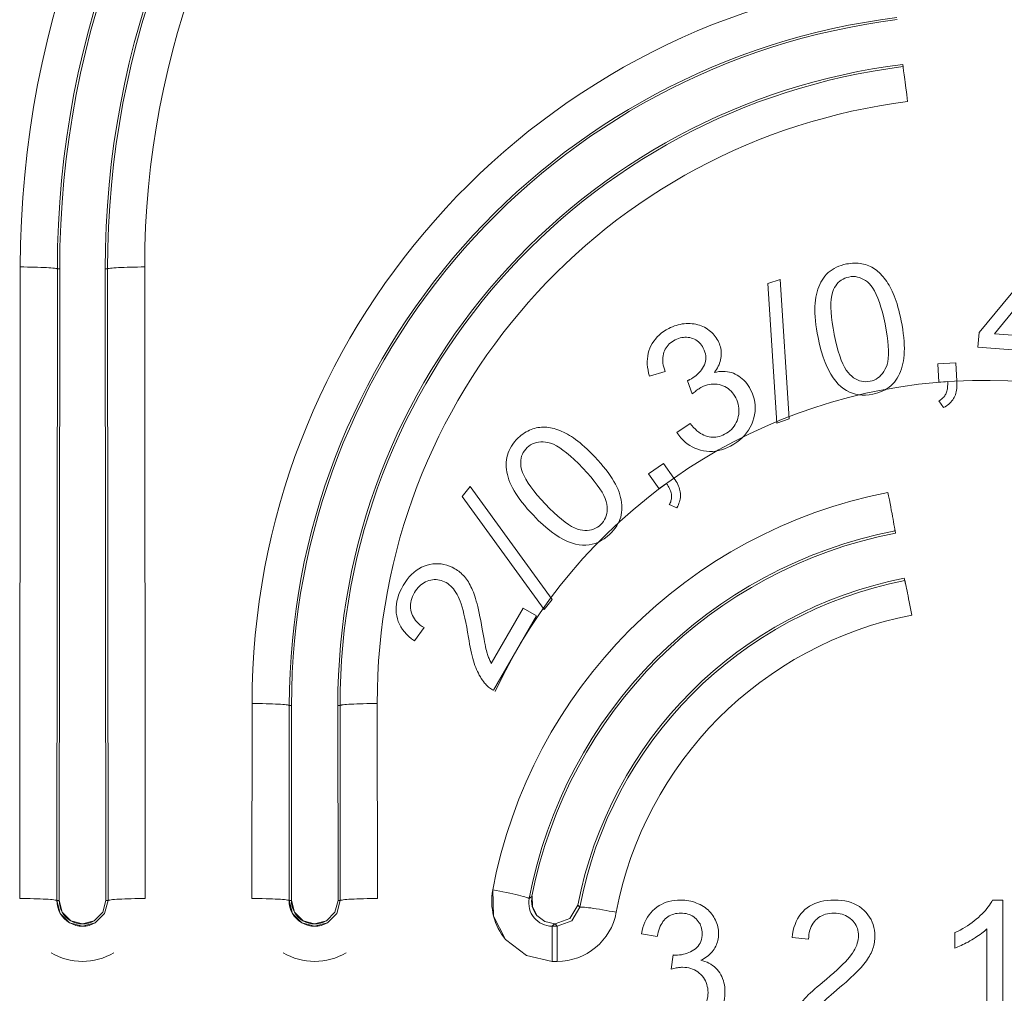
# Model space of a CAD drawing. Units: inches. Extents: x 0 to 492, y 0 to 303.
# Drawn here: x 83 to 93, y 94 to 104 of the extents above; entities that cross this region are included whole.
import ezdxf

# ---------------------------------------------------------------- set-up
doc = ezdxf.new("R2010")
doc.units = ezdxf.units.IN
doc.header["$MEASUREMENT"] = 0
doc.layers.add('CONTINUOUS1', color=7, linetype='Continuous', lineweight=20)
doc.layers.add('DIM', color=2, linetype='Continuous', lineweight=20)
doc.styles.add('RomanS', font='romans.shx')
doc.dimstyles.new('SchneiderElectric Dual Below', dxfattribs={"dimscale": 0, "dimtxt": 0.1, "dimasz": 0.07, "dimexe": 0.0625, "dimexo": 0.0625, "dimgap": 0.04, "dimtad": 0, "dimtih": 1, "dimtoh": 1, "dimrnd": 0.001, "dimzin": 4, "dimdsep": 46, "dimtxsty": 'RomanS', "dimblk": 'SEArrow', "dimcen": 0.09, "dimclrd": 256, "dimclre": 256, "dimclrt": 256, "dimadec": 0, "dimazin": 1, "dimtfac": 1, "dimtofl": 0, "dimtmove": 0, "dimatfit": 3, "dimldrblk": 'SEArrow', "dimfxl": 1, "dimtolj": 1, "dimtzin": 0, "dimlwd": -1, "dimlwe": -1, "dimarcsym": 0})

# ---------------------------------------------------------------- blocks, each defined once
blk = doc.blocks.new('SEArrow')
at = {"linetype": 'ByBlock', "lineweight": -2}
blk.add_lwpolyline([(0, 0, 0, 0.5, 0), (-1, 0, 0.5, 0.5, 0)], format="xyseb", dxfattribs=at)
blk = doc.blocks.new('*D6')
at = {"layer": 'Defpoints', "color": 0, "transparency": 16777216}
for p in [(130.756, 154.304), (92.621, 125.794), (130.756, 86.099)]:
    blk.add_point(p, dxfattribs=at)
at = {"layer": 'DIM', "transparency": 16777216}
for p, q in [((92.621, 127.669), (92.621, 156.179)), ((130.756, 87.974), (130.756, 156.179)), ((94.721, 154.304), (105.917, 154.304)), ((128.656, 154.304), (117.46, 154.304))]:
    blk.add_line(p, q, dxfattribs=at)
at = {"layer": 'DIM', "transparency": 16777216, "xscale": 2.1, "yscale": 2.1, "zscale": 2.1, "rotation": 180}
blk.add_blockref('SEArrow', (92.621, 154.304), dxfattribs=at)
at = {"layer": 'DIM', "transparency": 16777216, "xscale": 2.1, "yscale": 2.1, "zscale": 2.1}
blk.add_blockref('SEArrow', (130.756, 154.304), dxfattribs=at)
at = {"layer": 'DIM', "transparency": 16777216, "insert": (111.688, 154.304), "char_height": 3, "attachment_point": 5, "style": 'RomanS'}
blk.add_mtext('\\A1;2.00\\P{\\H0.8x;[51]}', dxfattribs=at)

msp = doc.modelspace()

# ---------------------------------------------------------------- linework, layer by layer
at = {"layer": 'CONTINUOUS1'}
for points in [[(91.792, 103.646), (91.795, 103.622)], [(91.842, 103.264), (91.838, 103.298), (91.833, 103.334), (91.829, 103.365), (91.825, 103.401), (91.821, 103.433), (91.817, 103.463), (91.813, 103.491), (91.81, 103.516), (91.807, 103.54), (91.804, 103.561), (91.801, 103.579), (91.8, 103.587), (91.799, 103.594), (91.798, 103.6), (91.797, 103.606), (91.797, 103.611), (91.796, 103.615), (91.796, 103.618), (91.795, 103.619), (91.795, 103.62), (91.795, 103.621), (91.795, 103.622), (91.795, 103.622), (91.795, 103.622)], [(93.249, 101.709), (92.575, 100.895)], [(82.732, 95.086), (82.738, 101.567)], [(82.738, 101.567), (82.773, 101.567), (82.811, 101.566), (82.844, 101.566), (82.882, 101.565), (82.915, 101.564), (82.947, 101.563), (82.977, 101.562), (83.005, 101.561), (83.03, 101.559), (83.052, 101.558), (83.072, 101.556), (83.088, 101.554), (83.101, 101.552), (83.106, 101.551), (83.11, 101.551), (83.114, 101.55), (83.116, 101.549), (83.117, 101.548), (83.118, 101.548), (83.119, 101.547)], [(83.113, 95.066), (83.119, 101.547)], [(83.119, 101.547), (83.142, 101.547)], [(83.142, 101.547), (83.136, 95.066)], [(83.615, 95.066), (83.609, 101.547)], [(83.632, 101.547), (83.609, 101.547)], [(84.014, 101.567), (83.978, 101.567), (83.94, 101.566), (83.907, 101.566), (83.869, 101.565), (83.836, 101.564), (83.804, 101.563), (83.774, 101.562), (83.746, 101.561), (83.721, 101.559), (83.699, 101.558), (83.679, 101.556), (83.663, 101.554), (83.65, 101.552), (83.645, 101.551), (83.641, 101.551), (83.637, 101.55), (83.635, 101.549), (83.634, 101.548), (83.633, 101.548), (83.632, 101.547)], [(83.632, 101.547), (83.638, 95.066)], [(84.014, 101.567), (84.019, 95.086)], [(90.994, 101.473), (91.01, 101.492), (91.028, 101.509), (91.047, 101.524), (91.067, 101.539), (91.088, 101.552), (91.111, 101.564), (91.135, 101.574), (91.161, 101.583), (91.187, 101.591), (91.215, 101.598)], [(91.215, 101.598), (91.236, 101.601), (91.257, 101.604), (91.277, 101.606), (91.297, 101.607), (91.316, 101.607), (91.335, 101.606), (91.354, 101.604), (91.373, 101.601), (91.391, 101.597), (91.409, 101.592)], [(91.409, 101.592), (91.426, 101.586), (91.443, 101.579), (91.46, 101.572), (91.476, 101.564), (91.491, 101.555), (91.507, 101.545), (91.522, 101.534), (91.536, 101.522), (91.55, 101.509), (91.564, 101.496)], [(90.533, 101.439), (90.409, 101.396)], [(90.626, 100.009), (90.533, 101.439)], [(90.896, 101.226), (90.9, 101.256), (90.906, 101.285), (90.913, 101.312), (90.921, 101.338), (90.93, 101.364), (90.94, 101.388), (90.952, 101.411), (90.965, 101.433), (90.979, 101.453), (90.994, 101.473)], [(91.24, 101.464), (91.219, 101.459), (91.199, 101.452), (91.18, 101.443), (91.162, 101.433), (91.145, 101.421), (91.13, 101.407), (91.116, 101.392), (91.104, 101.375), (91.093, 101.356), (91.083, 101.335)], [(91.449, 101.396), (91.43, 101.413), (91.41, 101.428), (91.39, 101.44), (91.369, 101.45), (91.349, 101.458), (91.328, 101.464), (91.306, 101.468), (91.285, 101.469), (91.263, 101.468), (91.24, 101.464)], [(91.564, 101.496), (91.578, 101.481), (91.591, 101.466), (91.603, 101.451), (91.616, 101.434), (91.628, 101.417), (91.64, 101.398), (91.652, 101.38), (91.663, 101.36), (91.674, 101.339), (91.685, 101.318)], [(92.735, 100.882), (93.199, 101.449)], [(90.409, 101.396), (90.501, 99.966)], [(91.083, 101.335), (91.072, 101.306), (91.072, 101.306), (91.064, 101.273), (91.058, 101.236), (91.055, 101.196), (91.055, 101.152), (91.056, 101.104), (91.061, 101.053), (91.067, 100.998), (91.077, 100.939), (91.088, 100.877)], [(91.611, 100.982), (91.611, 100.983), (91.598, 101.045), (91.584, 101.103), (91.569, 101.155), (91.554, 101.204), (91.538, 101.247), (91.521, 101.286), (91.504, 101.321), (91.486, 101.35), (91.468, 101.375), (91.449, 101.396)], [(91.685, 101.318), (91.695, 101.295), (91.705, 101.271), (91.715, 101.245), (91.725, 101.217), (91.734, 101.188), (91.743, 101.156), (91.752, 101.124), (91.76, 101.089), (91.768, 101.053), (91.776, 101.015)], [(90.923, 100.844), (90.914, 100.889), (90.907, 100.933), (90.901, 100.975), (90.896, 101.016), (90.893, 101.055), (90.891, 101.092), (90.89, 101.128), (90.89, 101.162), (90.892, 101.195), (90.896, 101.226)], [(89.198, 100.734), (89.209, 100.759), (89.222, 100.783), (89.237, 100.806), (89.254, 100.828), (89.272, 100.849), (89.293, 100.869), (89.315, 100.887), (89.338, 100.905), (89.364, 100.921), (89.391, 100.936)], [(89.391, 100.936), (89.41, 100.946), (89.43, 100.954), (89.45, 100.962), (89.469, 100.968), (89.489, 100.974), (89.509, 100.978), (89.53, 100.982), (89.55, 100.985), (89.571, 100.986), (89.591, 100.987)], [(89.591, 100.987), (89.612, 100.987), (89.631, 100.985), (89.651, 100.983), (89.67, 100.98), (89.688, 100.975), (89.706, 100.97), (89.724, 100.963), (89.741, 100.956), (89.758, 100.948), (89.774, 100.938)], [(89.774, 100.938), (89.79, 100.928), (89.805, 100.917), (89.82, 100.906), (89.833, 100.894), (89.846, 100.881), (89.858, 100.868), (89.869, 100.854), (89.879, 100.839), (89.889, 100.824), (89.897, 100.809)], [(91.621, 100.538), (91.631, 100.564), (91.631, 100.565), (91.638, 100.595), (91.643, 100.629), (91.645, 100.668), (91.646, 100.71), (91.644, 100.757), (91.639, 100.807), (91.632, 100.861), (91.623, 100.92), (91.611, 100.982)], [(91.776, 101.015), (91.785, 100.97), (91.792, 100.926), (91.798, 100.884), (91.803, 100.843), (91.806, 100.804), (91.808, 100.767), (91.809, 100.731), (91.808, 100.697), (91.806, 100.664), (91.803, 100.633)], [(89.623, 100.838), (89.607, 100.842), (89.59, 100.845), (89.574, 100.847), (89.557, 100.847), (89.541, 100.845), (89.524, 100.843), (89.507, 100.839), (89.49, 100.833), (89.473, 100.827), (89.456, 100.819)], [(89.746, 100.734), (89.737, 100.75), (89.728, 100.764), (89.718, 100.777), (89.706, 100.789), (89.695, 100.8), (89.682, 100.81), (89.668, 100.818), (89.654, 100.826), (89.639, 100.833), (89.623, 100.838)], [(91.159, 100.337), (91.131, 100.363), (91.104, 100.394), (91.078, 100.428), (91.053, 100.468), (91.029, 100.513), (91.005, 100.563), (90.996, 100.586), (90.975, 100.643), (90.956, 100.705), (90.939, 100.772), (90.923, 100.844)], [(91.088, 100.877), (91.088, 100.875), (91.102, 100.813), (91.116, 100.756), (91.13, 100.703), (91.145, 100.655), (91.161, 100.611), (91.178, 100.572), (91.195, 100.538), (91.212, 100.508), (91.231, 100.483), (91.249, 100.463)], [(92.575, 100.895), (92.563, 100.745)], [(93.152, 100.849), (92.735, 100.882)], [(89.194, 100.445), (89.185, 100.476), (89.179, 100.507), (89.174, 100.538), (89.171, 100.567), (89.17, 100.597), (89.172, 100.625), (89.175, 100.653), (89.181, 100.681), (89.188, 100.707), (89.198, 100.734)], [(89.456, 100.819), (89.44, 100.809), (89.425, 100.799), (89.41, 100.789), (89.397, 100.777), (89.385, 100.765), (89.374, 100.752), (89.365, 100.738), (89.356, 100.723), (89.349, 100.708), (89.342, 100.692)], [(89.749, 100.546), (89.758, 100.564), (89.765, 100.582), (89.77, 100.6), (89.772, 100.618), (89.773, 100.636), (89.772, 100.655), (89.769, 100.675), (89.763, 100.694), (89.756, 100.714), (89.746, 100.734)], [(89.897, 100.809), (89.905, 100.793), (89.911, 100.777), (89.917, 100.762), (89.922, 100.746), (89.925, 100.73), (89.928, 100.714), (89.929, 100.697), (89.93, 100.681), (89.93, 100.664), (89.929, 100.647)], [(92.563, 100.745), (93.14, 100.7)], [(89.342, 100.692), (89.337, 100.675), (89.333, 100.657), (89.331, 100.639), (89.33, 100.62), (89.33, 100.601), (89.332, 100.581), (89.335, 100.56), (89.34, 100.539), (89.346, 100.517), (89.353, 100.494)], [(89.929, 100.647), (89.926, 100.631), (89.923, 100.614), (89.919, 100.597), (89.913, 100.581), (89.907, 100.564), (89.899, 100.548), (89.891, 100.531), (89.881, 100.515), (89.87, 100.5), (89.859, 100.484)], [(91.803, 100.633), (91.799, 100.604), (91.793, 100.575), (91.786, 100.548), (91.778, 100.521), (91.769, 100.496), (91.759, 100.472), (91.747, 100.449), (91.735, 100.427), (91.721, 100.406), (91.706, 100.386)], [(89.607, 100.411), (89.625, 100.421), (89.643, 100.432), (89.659, 100.443), (89.674, 100.455), (89.689, 100.469), (89.703, 100.483), (89.716, 100.497), (89.728, 100.513), (89.739, 100.529), (89.749, 100.546)], [(91.457, 100.394), (91.479, 100.399), (91.499, 100.407), (91.518, 100.416), (91.536, 100.428), (91.553, 100.441), (91.569, 100.456), (91.584, 100.474), (91.598, 100.493), (91.61, 100.515), (91.621, 100.538)], [(92.337, 100.583), (92.151, 100.572)], [(92.151, 100.572), (92.161, 100.386)], [(92.348, 100.396), (92.337, 100.583)], [(89.194, 100.445), (89.353, 100.494)], [(89.859, 100.484), (89.882, 100.489), (89.905, 100.493), (89.927, 100.495), (89.949, 100.496), (89.971, 100.495), (89.993, 100.492), (90.014, 100.488), (90.034, 100.483), (90.054, 100.476), (90.074, 100.468)], [(90.074, 100.468), (90.093, 100.458), (90.112, 100.446), (90.129, 100.434), (90.146, 100.42), (90.162, 100.404), (90.178, 100.388), (90.192, 100.37), (90.206, 100.35), (90.219, 100.329), (90.231, 100.307)], [(91.249, 100.463), (91.269, 100.445), (91.288, 100.43), (91.309, 100.418), (91.329, 100.408), (91.35, 100.4), (91.37, 100.394), (91.392, 100.391), (91.413, 100.389), (91.435, 100.391), (91.457, 100.394)], [(89.583, 100.4), (89.586, 100.401), (89.589, 100.402), (89.592, 100.404), (89.594, 100.405), (89.597, 100.406), (89.599, 100.407), (89.601, 100.408), (89.603, 100.409), (89.605, 100.41), (89.607, 100.411)], [(89.583, 100.4), (89.633, 100.264)], [(89.727, 100.334), (89.719, 100.329), (89.71, 100.324), (89.702, 100.318), (89.692, 100.312), (89.683, 100.305), (89.674, 100.298), (89.664, 100.291), (89.654, 100.282), (89.644, 100.274), (89.633, 100.264)], [(89.928, 100.355), (89.908, 100.36), (89.888, 100.364), (89.868, 100.366), (89.848, 100.366), (89.828, 100.365), (89.808, 100.362), (89.788, 100.358), (89.768, 100.351), (89.748, 100.343), (89.727, 100.334)], [(90.079, 100.224), (90.068, 100.243), (90.056, 100.261), (90.044, 100.277), (90.03, 100.292), (90.015, 100.306), (90, 100.319), (89.983, 100.33), (89.966, 100.339), (89.947, 100.348), (89.928, 100.355)], [(91.484, 100.262), (91.446, 100.256), (91.41, 100.253), (91.375, 100.252), (91.341, 100.255), (91.308, 100.261), (91.276, 100.271), (91.245, 100.283), (91.215, 100.298), (91.186, 100.316), (91.159, 100.337)], [(91.706, 100.386), (91.689, 100.368), (91.672, 100.35), (91.653, 100.335), (91.632, 100.32), (91.611, 100.307), (91.588, 100.295), (91.564, 100.285), (91.538, 100.276), (91.512, 100.268), (91.484, 100.262)], [(92.161, 100.386), (92.254, 100.391)], [(92.234, 100.263), (92.238, 100.273), (92.242, 100.283), (92.245, 100.294), (92.248, 100.305), (92.25, 100.318), (92.252, 100.331), (92.253, 100.345), (92.254, 100.36), (92.254, 100.375), (92.254, 100.391)], [(92.348, 100.396), (92.348, 100.376), (92.348, 100.357), (92.347, 100.338), (92.346, 100.32), (92.343, 100.303), (92.34, 100.287), (92.336, 100.271), (92.332, 100.256), (92.326, 100.242), (92.32, 100.229)], [(90.099, 100.011), (90.105, 100.032), (90.109, 100.054), (90.112, 100.075), (90.112, 100.096), (90.111, 100.118), (90.108, 100.139), (90.104, 100.16), (90.097, 100.182), (90.089, 100.203), (90.079, 100.224)], [(90.231, 100.307), (90.246, 100.276), (90.258, 100.245), (90.267, 100.213), (90.274, 100.181), (90.277, 100.149), (90.278, 100.117), (90.277, 100.084), (90.272, 100.051), (90.265, 100.018), (90.255, 99.985)], [(92.161, 100.192), (92.171, 100.197), (92.18, 100.203), (92.189, 100.209), (92.197, 100.216), (92.205, 100.223), (92.212, 100.23), (92.218, 100.238), (92.224, 100.246), (92.229, 100.254), (92.234, 100.263)], [(92.32, 100.229), (92.313, 100.216), (92.305, 100.204), (92.297, 100.192), (92.287, 100.181), (92.276, 100.17), (92.265, 100.16), (92.253, 100.15), (92.24, 100.141), (92.226, 100.132), (92.211, 100.124)], [(92.161, 100.192), (92.211, 100.124)], [(88.014, 99.911), (88.031, 99.915), (88.049, 99.919), (88.067, 99.921), (88.085, 99.923), (88.103, 99.924), (88.122, 99.923), (88.14, 99.922), (88.159, 99.92), (88.178, 99.917), (88.196, 99.913)], [(89.61, 99.962), (89.475, 99.867)], [(89.61, 99.962), (89.628, 99.941), (89.646, 99.921), (89.664, 99.904), (89.681, 99.887), (89.699, 99.873), (89.717, 99.86), (89.735, 99.85), (89.752, 99.841), (89.77, 99.833), (89.788, 99.828)], [(89.963, 99.85), (89.983, 99.861), (90.001, 99.873), (90.018, 99.887), (90.034, 99.901), (90.048, 99.917), (90.061, 99.933), (90.073, 99.951), (90.083, 99.97), (90.092, 99.99), (90.099, 100.011)], [(90.255, 99.985), (90.242, 99.953), (90.227, 99.922), (90.21, 99.892), (90.19, 99.864), (90.168, 99.838), (90.144, 99.813), (90.118, 99.79), (90.089, 99.768), (90.058, 99.748), (90.025, 99.729)], [(90.501, 99.966), (90.626, 100.009)], [(87.847, 99.813), (87.863, 99.827), (87.878, 99.84), (87.894, 99.852), (87.911, 99.864), (87.927, 99.874), (87.944, 99.883), (87.961, 99.892), (87.978, 99.899), (87.996, 99.905), (88.014, 99.911)], [(88.196, 99.913), (88.215, 99.908), (88.234, 99.902), (88.254, 99.895), (88.273, 99.888), (88.293, 99.88), (88.312, 99.871), (88.332, 99.861), (88.353, 99.85), (88.373, 99.839), (88.393, 99.826)], [(88.393, 99.826), (88.414, 99.813), (88.436, 99.797), (88.458, 99.781), (88.481, 99.762), (88.504, 99.742), (88.528, 99.721), (88.553, 99.698), (88.579, 99.673), (88.605, 99.647), (88.632, 99.619)], [(89.717, 99.687), (89.688, 99.696), (89.659, 99.707), (89.632, 99.72), (89.606, 99.735), (89.581, 99.752), (89.558, 99.771), (89.535, 99.792), (89.514, 99.815), (89.494, 99.84), (89.475, 99.867)], [(89.788, 99.828), (89.806, 99.824), (89.823, 99.821), (89.841, 99.82), (89.858, 99.82), (89.876, 99.822), (89.893, 99.825), (89.911, 99.829), (89.928, 99.835), (89.946, 99.842), (89.963, 99.85)], [(87.726, 99.589), (87.73, 99.613), (87.736, 99.637), (87.743, 99.661), (87.753, 99.684), (87.764, 99.706), (87.777, 99.729), (87.792, 99.75), (87.808, 99.772), (87.827, 99.792), (87.847, 99.813)], [(87.939, 99.713), (87.924, 99.697), (87.91, 99.681), (87.899, 99.663), (87.889, 99.645), (87.882, 99.626), (87.877, 99.606), (87.873, 99.586), (87.872, 99.565), (87.872, 99.543), (87.875, 99.52)], [(88.152, 99.766), (88.127, 99.77), (88.102, 99.772), (88.079, 99.772), (88.056, 99.77), (88.034, 99.766), (88.013, 99.76), (87.993, 99.751), (87.974, 99.741), (87.956, 99.728), (87.939, 99.713)], [(88.51, 99.503), (88.509, 99.504), (88.465, 99.549), (88.422, 99.59), (88.382, 99.627), (88.343, 99.66), (88.306, 99.688), (88.272, 99.712), (88.239, 99.732), (88.208, 99.748), (88.179, 99.759), (88.152, 99.766)], [(90.025, 99.729), (89.994, 99.714), (89.962, 99.702), (89.931, 99.691), (89.901, 99.684), (89.87, 99.678), (89.839, 99.675), (89.808, 99.674), (89.778, 99.676), (89.748, 99.681), (89.717, 99.687)], [(88.632, 99.619), (88.664, 99.585), (88.693, 99.552), (88.72, 99.52), (88.746, 99.488), (88.77, 99.457), (88.791, 99.426), (88.811, 99.396), (88.829, 99.367), (88.845, 99.338), (88.858, 99.31)], [(87.774, 99.328), (87.762, 99.355), (87.752, 99.383), (87.743, 99.41), (87.736, 99.436), (87.73, 99.462), (87.726, 99.488), (87.724, 99.514), (87.723, 99.539), (87.724, 99.564), (87.726, 99.589)], [(87.875, 99.52), (87.881, 99.49), (87.881, 99.49), (87.892, 99.457), (87.907, 99.423), (87.926, 99.388), (87.949, 99.35), (87.975, 99.311), (88.006, 99.269), (88.041, 99.226), (88.081, 99.182), (88.124, 99.135)], [(89.337, 99.552), (89.185, 99.444)], [(89.445, 99.4), (89.337, 99.552)], [(88.755, 99.133), (88.749, 99.16), (88.749, 99.16), (88.739, 99.19), (88.725, 99.222), (88.707, 99.255), (88.684, 99.291), (88.658, 99.329), (88.627, 99.37), (88.592, 99.412), (88.553, 99.456), (88.51, 99.503)], [(89.185, 99.444), (89.293, 99.292)], [(87.354, 99.314), (87.273, 99.212)], [(88.195, 98.154), (87.354, 99.314)], [(88.002, 99.019), (87.97, 99.053), (87.94, 99.086), (87.913, 99.119), (87.887, 99.15), (87.863, 99.182), (87.842, 99.212), (87.822, 99.242), (87.804, 99.271), (87.788, 99.3), (87.774, 99.328)], [(88.858, 99.31), (88.871, 99.283), (88.881, 99.256), (88.89, 99.229), (88.897, 99.202), (88.903, 99.176), (88.907, 99.15), (88.909, 99.124), (88.91, 99.099), (88.91, 99.074), (88.908, 99.049)], [(89.293, 99.292), (89.369, 99.346)], [(89.42, 99.227), (89.418, 99.237), (89.416, 99.248), (89.413, 99.259), (89.409, 99.27), (89.404, 99.282), (89.399, 99.294), (89.393, 99.306), (89.385, 99.319), (89.378, 99.332), (89.369, 99.346)], [(89.445, 99.4), (89.457, 99.384), (89.467, 99.367), (89.476, 99.351), (89.484, 99.335), (89.491, 99.319), (89.497, 99.304), (89.502, 99.288), (89.506, 99.273), (89.509, 99.258), (89.511, 99.244)], [(87.273, 99.212), (88.113, 98.051)], [(89.397, 99.128), (89.402, 99.138), (89.407, 99.147), (89.411, 99.157), (89.414, 99.167), (89.417, 99.177), (89.419, 99.187), (89.42, 99.197), (89.421, 99.207), (89.421, 99.217), (89.42, 99.227)], [(89.511, 99.244), (89.512, 99.229), (89.512, 99.215), (89.511, 99.2), (89.509, 99.186), (89.505, 99.171), (89.501, 99.156), (89.496, 99.142), (89.49, 99.127), (89.483, 99.112), (89.474, 99.097)], [(91.64, 99.253), (91.647, 99.217), (91.655, 99.178), (91.662, 99.141), (91.669, 99.105), (91.675, 99.071), (91.682, 99.038), (91.687, 99.007), (91.693, 98.978), (91.698, 98.952), (91.702, 98.928), (91.705, 98.908), (91.707, 98.899), (91.708, 98.891), (91.71, 98.884), (91.711, 98.878), (91.712, 98.872), (91.712, 98.868), (91.713, 98.864), (91.713, 98.862), (91.713, 98.861), (91.713, 98.86), (91.713, 98.859), (91.713, 98.859), (91.713, 98.859)], [(88.124, 99.135), (88.125, 99.134), (88.169, 99.089), (88.211, 99.047), (88.252, 99.01), (88.29, 98.978), (88.327, 98.949), (88.362, 98.925), (88.395, 98.905), (88.425, 98.889), (88.454, 98.878), (88.481, 98.871)], [(88.693, 98.923), (88.709, 98.939), (88.722, 98.956), (88.733, 98.975), (88.742, 98.994), (88.75, 99.014), (88.755, 99.036), (88.758, 99.059), (88.759, 99.082), (88.758, 99.107), (88.755, 99.133)], [(89.397, 99.128), (89.474, 99.097)], [(88.471, 98.717), (88.434, 98.724), (88.395, 98.735), (88.354, 98.75), (88.312, 98.77), (88.268, 98.795), (88.221, 98.826), (88.201, 98.84), (88.153, 98.877), (88.104, 98.92), (88.053, 98.967), (88.002, 99.019)], [(88.908, 99.049), (88.904, 99.025), (88.898, 99.001), (88.89, 98.977), (88.881, 98.954), (88.87, 98.932), (88.857, 98.91), (88.842, 98.888), (88.825, 98.867), (88.806, 98.846), (88.786, 98.826)], [(88.481, 98.871), (88.507, 98.866), (88.531, 98.864), (88.555, 98.864), (88.578, 98.867), (88.599, 98.871), (88.62, 98.877), (88.64, 98.886), (88.659, 98.896), (88.676, 98.909), (88.693, 98.923)], [(88.786, 98.826), (88.758, 98.801), (88.729, 98.779), (88.699, 98.76), (88.669, 98.744), (88.637, 98.731), (88.606, 98.722), (88.573, 98.716), (88.54, 98.713), (88.506, 98.713), (88.471, 98.717)], [(91.713, 98.859), (91.718, 98.836)], [(86.666, 98.298), (86.686, 98.33), (86.707, 98.359), (86.729, 98.386), (86.752, 98.411), (86.776, 98.433), (86.801, 98.453), (86.827, 98.47), (86.854, 98.485), (86.882, 98.497), (86.911, 98.507)], [(86.911, 98.507), (86.941, 98.515), (86.97, 98.52), (86.999, 98.522), (87.028, 98.522), (87.057, 98.52), (87.085, 98.515), (87.113, 98.508), (87.141, 98.498), (87.168, 98.486), (87.196, 98.471)], [(87.196, 98.471), (87.209, 98.463), (87.223, 98.454), (87.236, 98.445), (87.248, 98.435), (87.261, 98.424), (87.272, 98.413), (87.284, 98.402), (87.295, 98.39), (87.305, 98.377), (87.316, 98.364)], [(86.931, 98.349), (86.913, 98.343), (86.895, 98.336), (86.879, 98.327), (86.863, 98.317), (86.847, 98.305), (86.833, 98.293), (86.819, 98.278), (86.806, 98.262), (86.794, 98.245), (86.782, 98.227)], [(87.108, 98.328), (87.091, 98.337), (87.074, 98.344), (87.057, 98.35), (87.039, 98.354), (87.022, 98.357), (87.004, 98.359), (86.986, 98.359), (86.968, 98.357), (86.95, 98.354), (86.931, 98.349)], [(87.24, 98.162), (87.23, 98.185), (87.219, 98.207), (87.207, 98.227), (87.194, 98.246), (87.181, 98.263), (87.168, 98.279), (87.154, 98.293), (87.139, 98.306), (87.124, 98.318), (87.108, 98.328)], [(87.316, 98.364), (87.326, 98.35), (87.335, 98.335), (87.345, 98.32), (87.354, 98.303), (87.362, 98.286), (87.371, 98.268), (87.379, 98.249), (87.387, 98.23), (87.395, 98.209), (87.402, 98.188)], [(91.813, 98.349), (91.808, 98.373)], [(91.886, 97.995), (91.879, 98.029), (91.872, 98.064), (91.865, 98.098), (91.859, 98.131), (91.852, 98.162), (91.847, 98.191), (91.841, 98.219), (91.836, 98.245), (91.831, 98.268), (91.827, 98.288), (91.823, 98.306), (91.821, 98.314), (91.82, 98.321), (91.818, 98.327), (91.817, 98.333), (91.816, 98.338), (91.815, 98.342), (91.814, 98.345), (91.814, 98.346), (91.813, 98.347), (91.813, 98.348), (91.813, 98.349), (91.813, 98.349), (91.813, 98.349)], [(86.6, 97.986), (86.595, 98.015), (86.593, 98.045), (86.594, 98.075), (86.597, 98.106), (86.602, 98.137), (86.61, 98.168), (86.62, 98.2), (86.633, 98.232), (86.649, 98.265), (86.666, 98.298)], [(86.782, 98.227), (86.771, 98.206), (86.761, 98.186), (86.754, 98.166), (86.748, 98.145), (86.744, 98.125), (86.741, 98.106), (86.74, 98.086), (86.741, 98.066), (86.744, 98.047), (86.748, 98.027)], [(87.337, 97.766), (87.328, 97.82), (87.319, 97.871), (87.309, 97.918), (87.3, 97.963), (87.29, 98.004), (87.281, 98.042), (87.271, 98.077), (87.261, 98.109), (87.251, 98.137), (87.24, 98.162)], [(87.402, 98.188), (87.409, 98.165), (87.416, 98.139), (87.424, 98.112), (87.431, 98.082), (87.439, 98.049), (87.446, 98.014), (87.454, 97.977), (87.462, 97.938), (87.47, 97.896), (87.478, 97.852)], [(88.113, 98.051), (88.195, 98.154)], [(86.748, 98.027), (86.754, 98.008), (86.762, 97.99), (86.771, 97.972), (86.782, 97.955), (86.794, 97.938), (86.809, 97.922), (86.824, 97.907), (86.842, 97.893), (86.861, 97.879), (86.882, 97.866)], [(87.899, 98.065), (87.57, 97.499)], [(88.035, 97.986), (87.899, 98.065)], [(86.783, 97.729), (86.753, 97.752), (86.726, 97.774), (86.701, 97.798), (86.679, 97.823), (86.66, 97.848), (86.643, 97.874), (86.628, 97.901), (86.616, 97.928), (86.607, 97.957), (86.6, 97.986)], [(87.592, 97.223), (88.035, 97.986)], [(86.783, 97.729), (86.882, 97.866)], [(87.478, 97.852), (87.484, 97.815), (87.49, 97.781), (87.496, 97.749), (87.502, 97.721), (87.507, 97.694), (87.512, 97.671), (87.516, 97.65), (87.521, 97.632), (87.525, 97.616), (87.528, 97.603)], [(87.403, 97.479), (87.396, 97.501), (87.389, 97.525), (87.381, 97.55), (87.374, 97.577), (87.368, 97.605), (87.361, 97.634), (87.355, 97.665), (87.348, 97.698), (87.342, 97.731), (87.337, 97.766)], [(87.528, 97.603), (87.532, 97.592), (87.535, 97.58), (87.539, 97.569), (87.543, 97.559), (87.547, 97.548), (87.552, 97.538), (87.556, 97.528), (87.561, 97.518), (87.565, 97.509), (87.57, 97.499)], [(87.502, 97.297), (87.491, 97.312), (87.479, 97.328), (87.468, 97.344), (87.458, 97.362), (87.447, 97.38), (87.438, 97.398), (87.429, 97.417), (87.42, 97.437), (87.411, 97.458), (87.403, 97.479)], [(87.592, 97.223), (87.582, 97.229), (87.572, 97.235), (87.562, 97.241), (87.552, 97.248), (87.543, 97.255), (87.535, 97.263), (87.526, 97.271), (87.518, 97.279), (87.51, 97.288), (87.502, 97.297)], [(85.114, 95.086), (85.116, 97.087)], [(85.116, 97.087), (85.151, 97.087), (85.19, 97.087), (85.222, 97.086), (85.261, 97.085), (85.294, 97.085), (85.326, 97.084), (85.356, 97.082), (85.383, 97.081), (85.408, 97.08), (85.431, 97.078), (85.45, 97.076), (85.466, 97.075), (85.479, 97.073), (85.485, 97.072), (85.489, 97.071), (85.492, 97.07), (85.495, 97.069), (85.496, 97.069), (85.497, 97.068), (85.497, 97.067)], [(86.4, 97.087), (86.365, 97.087), (86.327, 97.087), (86.294, 97.086), (86.256, 97.085), (86.222, 97.085), (86.191, 97.084), (86.161, 97.082), (86.133, 97.081), (86.108, 97.08), (86.086, 97.078), (86.066, 97.076), (86.05, 97.075), (86.037, 97.073), (86.032, 97.072), (86.028, 97.071), (86.024, 97.07), (86.022, 97.069), (86.021, 97.069), (86.02, 97.068), (86.019, 97.067)], [(86.4, 97.087), (86.402, 95.086)], [(85.496, 95.066), (85.497, 97.067)], [(85.497, 97.067), (85.521, 97.067)], [(85.521, 97.067), (85.519, 95.066)], [(85.998, 95.066), (85.996, 97.067)], [(86.019, 97.067), (85.996, 97.067)], [(86.019, 97.067), (86.021, 95.066)], [(87.586, 95.176), (87.594, 94.906), (87.717, 94.665)], [(87.586, 95.176), (87.62, 95.169), (87.658, 95.162), (87.69, 95.155), (87.728, 95.147), (87.761, 95.14), (87.793, 95.133), (87.822, 95.127), (87.85, 95.12), (87.874, 95.114), (87.896, 95.108), (87.915, 95.103), (87.931, 95.098), (87.943, 95.094), (87.948, 95.092), (87.953, 95.091), (87.956, 95.089), (87.958, 95.088), (87.959, 95.087), (87.96, 95.086), (87.96, 95.085)], [(82.732, 95.086), (82.767, 95.085), (82.805, 95.085), (82.838, 95.085), (82.876, 95.084), (82.909, 95.083), (82.941, 95.082), (82.971, 95.081), (82.999, 95.08), (83.024, 95.078), (83.046, 95.077), (83.066, 95.075), (83.082, 95.073), (83.095, 95.071), (83.1, 95.07), (83.104, 95.069), (83.108, 95.068), (83.11, 95.068), (83.111, 95.067), (83.112, 95.067), (83.113, 95.066)], [(83.136, 95.066), (83.113, 95.066)], [(83.244, 94.838), (83.148, 94.934), (83.113, 95.066)], [(83.256, 94.858), (83.168, 94.946), (83.136, 95.066)], [(83.615, 95.066), (83.583, 94.946), (83.495, 94.858)], [(83.638, 95.066), (83.603, 94.934), (83.507, 94.838)], [(83.615, 95.066), (83.638, 95.066)], [(84.019, 95.086), (83.984, 95.085), (83.946, 95.085), (83.913, 95.085), (83.875, 95.084), (83.842, 95.083), (83.81, 95.082), (83.78, 95.081), (83.752, 95.08), (83.727, 95.078), (83.705, 95.077), (83.685, 95.075), (83.669, 95.073), (83.656, 95.071), (83.651, 95.07), (83.647, 95.069), (83.643, 95.068), (83.641, 95.068), (83.64, 95.067), (83.639, 95.067), (83.638, 95.066)], [(85.114, 95.086), (85.15, 95.085), (85.188, 95.085), (85.22, 95.085), (85.259, 95.084), (85.292, 95.083), (85.324, 95.082), (85.354, 95.081), (85.382, 95.08), (85.407, 95.078), (85.429, 95.077), (85.448, 95.075), (85.465, 95.073), (85.478, 95.071), (85.483, 95.07), (85.487, 95.069), (85.491, 95.068), (85.493, 95.068), (85.494, 95.067), (85.495, 95.067), (85.496, 95.066)], [(85.496, 95.066), (85.519, 95.066)], [(85.627, 94.838), (85.531, 94.934), (85.496, 95.066)], [(85.639, 94.858), (85.551, 94.946), (85.519, 95.066)], [(85.998, 95.066), (85.966, 94.946), (85.878, 94.858)], [(86.021, 95.066), (85.986, 94.934), (85.89, 94.838)], [(86.021, 95.066), (85.998, 95.066)], [(86.402, 95.086), (86.367, 95.085), (86.329, 95.085), (86.296, 95.085), (86.258, 95.084), (86.224, 95.083), (86.192, 95.082), (86.163, 95.081), (86.135, 95.08), (86.11, 95.078), (86.088, 95.077), (86.068, 95.075), (86.052, 95.073), (86.039, 95.071), (86.034, 95.07), (86.029, 95.069), (86.026, 95.068), (86.023, 95.068), (86.022, 95.067), (86.022, 95.067), (86.021, 95.066)], [(88.194, 94.802), (88.167, 94.804), (88.141, 94.808), (88.116, 94.815), (88.092, 94.825), (88.069, 94.838), (88.047, 94.853), (88.027, 94.87), (88.01, 94.889), (87.994, 94.911), (87.981, 94.933), (87.971, 94.957), (87.963, 94.982), (87.958, 95.008), (87.956, 95.034), (87.957, 95.06), (87.96, 95.085)], [(87.989, 95.11), (87.96, 95.085)], [(87.989, 95.11), (87.992, 95.006), (88.039, 94.913)], [(89.247, 94.98), (89.269, 94.997), (89.292, 95.013), (89.316, 95.026), (89.341, 95.038), (89.366, 95.048), (89.393, 95.056), (89.422, 95.063), (89.451, 95.067), (89.481, 95.07), (89.512, 95.071)], [(89.512, 95.071), (89.534, 95.071), (89.555, 95.069), (89.576, 95.067), (89.596, 95.063), (89.617, 95.059), (89.636, 95.054), (89.656, 95.048), (89.675, 95.04), (89.694, 95.032), (89.713, 95.024)], [(90.788, 94.972), (90.811, 94.991), (90.836, 95.007), (90.862, 95.022), (90.89, 95.035), (90.92, 95.046), (90.951, 95.055), (90.984, 95.062), (91.018, 95.067), (91.054, 95.07), (91.091, 95.071)], [(91.091, 95.071), (91.129, 95.07), (91.164, 95.067), (91.199, 95.061), (91.232, 95.054), (91.263, 95.044), (91.293, 95.033), (91.321, 95.019), (91.347, 95.003), (91.372, 94.985), (91.395, 94.965)], [(92.568, 94.893), (92.588, 94.911), (92.607, 94.929), (92.624, 94.947), (92.641, 94.965), (92.656, 94.983), (92.67, 95.001), (92.683, 95.018), (92.694, 95.036), (92.705, 95.054), (92.714, 95.071)], [(92.82, 95.071), (92.714, 95.071)], [(92.82, 93.731), (92.82, 95.071)], [(88.225, 94.826), (88.376, 94.881), (88.459, 95.019)], [(88.245, 94.802), (88.397, 94.857), (88.478, 94.996)], [(88.459, 95.019), (88.478, 94.996)], [(88.853, 94.945), (88.818, 94.952), (88.781, 94.958), (88.749, 94.964), (88.712, 94.97), (88.679, 94.976), (88.648, 94.981), (88.619, 94.985), (88.591, 94.989), (88.567, 94.992), (88.545, 94.995), (88.526, 94.997), (88.51, 94.998), (88.497, 94.999), (88.492, 94.999), (88.487, 94.999), (88.484, 94.998), (88.481, 94.998), (88.48, 94.998), (88.479, 94.997), (88.478, 94.996)], [(89.11, 94.725), (89.117, 94.757), (89.126, 94.788), (89.135, 94.817), (89.147, 94.845), (89.16, 94.871), (89.174, 94.896), (89.19, 94.919), (89.207, 94.941), (89.226, 94.961), (89.247, 94.98)], [(89.713, 95.024), (89.731, 95.014), (89.748, 95.004), (89.764, 94.993), (89.779, 94.981), (89.794, 94.969), (89.807, 94.955), (89.82, 94.942), (89.832, 94.927), (89.843, 94.912), (89.853, 94.896)], [(90.658, 94.685), (90.662, 94.722), (90.668, 94.757), (90.676, 94.79), (90.687, 94.821), (90.699, 94.851), (90.713, 94.879), (90.729, 94.905), (90.746, 94.929), (90.766, 94.951), (90.788, 94.972)], [(91.395, 94.965), (91.416, 94.943), (91.435, 94.92), (91.452, 94.896), (91.467, 94.871), (91.479, 94.845), (91.489, 94.818), (91.497, 94.79), (91.503, 94.761), (91.506, 94.732), (91.507, 94.701)], [(88.039, 94.913), (88.121, 94.849), (88.222, 94.826)], [(89.356, 94.877), (89.344, 94.864), (89.332, 94.85), (89.322, 94.835), (89.312, 94.819), (89.304, 94.801), (89.296, 94.783), (89.289, 94.763), (89.283, 94.742), (89.278, 94.719), (89.274, 94.696)], [(89.516, 94.936), (89.497, 94.936), (89.479, 94.934), (89.461, 94.931), (89.444, 94.927), (89.428, 94.921), (89.412, 94.915), (89.397, 94.907), (89.383, 94.898), (89.369, 94.888), (89.356, 94.877)], [(89.673, 94.877), (89.66, 94.888), (89.647, 94.898), (89.633, 94.907), (89.618, 94.915), (89.603, 94.921), (89.587, 94.927), (89.57, 94.931), (89.552, 94.934), (89.534, 94.936), (89.516, 94.936)], [(89.734, 94.728), (89.733, 94.746), (89.731, 94.763), (89.728, 94.779), (89.724, 94.795), (89.718, 94.81), (89.712, 94.825), (89.704, 94.838), (89.694, 94.852), (89.684, 94.865), (89.673, 94.877)], [(89.853, 94.896), (89.862, 94.88), (89.871, 94.863), (89.878, 94.846), (89.885, 94.829), (89.89, 94.812), (89.894, 94.795), (89.898, 94.778), (89.9, 94.76), (89.902, 94.742), (89.902, 94.724)], [(90.898, 94.864), (90.885, 94.85), (90.872, 94.834), (90.862, 94.817), (90.852, 94.799), (90.844, 94.78), (90.838, 94.76), (90.833, 94.738), (90.829, 94.716), (90.827, 94.692), (90.826, 94.668)], [(91.087, 94.935), (91.064, 94.935), (91.042, 94.933), (91.021, 94.929), (91, 94.924), (90.981, 94.918), (90.962, 94.91), (90.945, 94.901), (90.928, 94.89), (90.913, 94.878), (90.898, 94.864)], [(91.269, 94.868), (91.254, 94.881), (91.239, 94.892), (91.223, 94.902), (91.206, 94.911), (91.189, 94.918), (91.17, 94.925), (91.151, 94.929), (91.13, 94.933), (91.109, 94.935), (91.087, 94.935)], [(91.339, 94.704), (91.338, 94.723), (91.336, 94.742), (91.332, 94.76), (91.327, 94.777), (91.321, 94.794), (91.313, 94.81), (91.304, 94.825), (91.294, 94.84), (91.282, 94.854), (91.269, 94.868)], [(92.328, 94.736), (92.355, 94.749), (92.381, 94.763), (92.407, 94.777), (92.432, 94.792), (92.456, 94.807), (92.48, 94.823), (92.503, 94.84), (92.526, 94.857), (92.547, 94.874), (92.568, 94.893)], [(83.507, 94.838), (83.376, 94.802), (83.244, 94.838)], [(83.495, 94.858), (83.376, 94.826), (83.256, 94.858)], [(85.89, 94.838), (85.758, 94.802), (85.627, 94.838)], [(85.878, 94.858), (85.758, 94.826), (85.639, 94.858)], [(88.213, 94.819), (88.194, 94.802)], [(88.194, 94.441), (88.194, 94.802)], [(88.245, 94.802), (88.194, 94.802)], [(88.222, 94.826), (88.221, 94.825), (88.221, 94.825), (88.22, 94.824), (88.219, 94.823), (88.218, 94.822), (88.217, 94.822), (88.216, 94.821), (88.215, 94.82), (88.214, 94.819), (88.213, 94.819)], [(88.225, 94.826), (88.222, 94.826)], [(88.225, 94.826), (88.245, 94.802)], [(88.245, 94.441), (88.245, 94.802)], [(92.656, 94.775), (92.643, 94.764), (92.63, 94.752), (92.616, 94.741), (92.602, 94.73), (92.587, 94.718), (92.571, 94.707), (92.554, 94.696), (92.537, 94.685), (92.519, 94.673), (92.5, 94.662)], [(92.656, 94.775), (92.656, 93.731)], [(87.717, 94.665), (87.93, 94.5), (88.194, 94.441)], [(89.11, 94.725), (89.274, 94.696)], [(89.65, 94.56), (89.666, 94.571), (89.68, 94.584), (89.693, 94.598), (89.704, 94.613), (89.713, 94.629), (89.72, 94.646), (89.726, 94.665), (89.731, 94.685), (89.733, 94.706), (89.734, 94.728)], [(89.902, 94.724), (89.902, 94.707), (89.901, 94.69), (89.898, 94.674), (89.895, 94.657), (89.891, 94.641), (89.886, 94.626), (89.88, 94.611), (89.873, 94.596), (89.865, 94.581), (89.856, 94.567)], [(90.658, 94.685), (90.826, 94.668)], [(91.262, 94.507), (91.277, 94.527), (91.29, 94.548), (91.301, 94.568), (91.311, 94.588), (91.32, 94.608), (91.326, 94.628), (91.332, 94.647), (91.336, 94.667), (91.338, 94.686), (91.339, 94.704)], [(91.507, 94.701), (91.507, 94.685), (91.506, 94.669), (91.504, 94.653), (91.502, 94.637), (91.499, 94.621), (91.495, 94.605), (91.491, 94.589), (91.486, 94.574), (91.481, 94.558), (91.474, 94.543)], [(92.328, 94.736), (92.328, 94.578)], [(92.5, 94.662), (92.481, 94.651), (92.463, 94.64), (92.444, 94.631), (92.427, 94.621), (92.409, 94.613), (92.392, 94.604), (92.376, 94.597), (92.359, 94.59), (92.344, 94.583), (92.328, 94.578)], [(89.856, 94.567), (89.846, 94.553), (89.836, 94.54), (89.824, 94.527), (89.812, 94.515), (89.798, 94.503), (89.784, 94.492), (89.769, 94.481), (89.753, 94.472), (89.736, 94.462), (89.719, 94.454)], [(89.435, 94.507), (89.417, 94.363)], [(89.435, 94.507), (89.439, 94.506), (89.442, 94.506), (89.445, 94.506), (89.447, 94.505), (89.45, 94.505), (89.453, 94.505), (89.455, 94.505), (89.457, 94.505), (89.46, 94.505), (89.462, 94.505)], [(89.462, 94.505), (89.482, 94.505), (89.503, 94.507), (89.522, 94.51), (89.542, 94.514), (89.561, 94.519), (89.579, 94.525), (89.598, 94.532), (89.616, 94.54), (89.633, 94.549), (89.65, 94.56)], [(90.968, 94.225), (91.01, 94.259), (91.049, 94.293), (91.086, 94.325), (91.12, 94.355), (91.15, 94.384), (91.178, 94.412), (91.204, 94.438), (91.226, 94.462), (91.245, 94.485), (91.262, 94.507)], [(91.474, 94.543), (91.467, 94.527), (91.459, 94.512), (91.451, 94.496), (91.441, 94.48), (91.431, 94.463), (91.419, 94.447), (91.407, 94.43), (91.394, 94.414), (91.38, 94.397), (91.365, 94.38)], [(88.245, 94.441), (88.194, 94.441)], [(89.533, 94.381), (89.523, 94.381), (89.513, 94.38), (89.503, 94.379), (89.492, 94.378), (89.48, 94.376), (89.469, 94.374), (89.456, 94.372), (89.444, 94.369), (89.431, 94.366), (89.417, 94.363)], [(89.72, 94.307), (89.705, 94.321), (89.689, 94.334), (89.672, 94.345), (89.655, 94.355), (89.636, 94.363), (89.617, 94.369), (89.597, 94.374), (89.577, 94.378), (89.555, 94.38), (89.533, 94.381)], [(89.719, 94.454), (89.741, 94.448), (89.763, 94.441), (89.784, 94.432), (89.804, 94.423), (89.823, 94.412), (89.841, 94.4), (89.858, 94.387), (89.874, 94.372), (89.889, 94.357), (89.902, 94.34)], [(91.365, 94.38), (91.349, 94.362), (91.331, 94.343), (91.31, 94.323), (91.288, 94.301), (91.264, 94.278), (91.238, 94.254), (91.21, 94.229), (91.179, 94.202), (91.147, 94.175), (91.113, 94.145)], [(89.794, 94.122), (89.793, 94.144), (89.791, 94.165), (89.787, 94.185), (89.782, 94.205), (89.776, 94.224), (89.768, 94.242), (89.758, 94.26), (89.747, 94.276), (89.734, 94.292), (89.72, 94.307)], [(89.902, 94.34), (89.915, 94.323), (89.926, 94.304), (89.936, 94.285), (89.944, 94.264), (89.952, 94.243), (89.957, 94.221), (89.962, 94.199), (89.965, 94.175), (89.967, 94.151), (89.968, 94.125)], [(90.753, 94.023), (90.769, 94.04), (90.786, 94.059), (90.804, 94.077), (90.823, 94.097), (90.844, 94.117), (90.866, 94.137), (90.89, 94.158), (90.915, 94.18), (90.941, 94.202), (90.968, 94.225)], [(89.714, 93.923), (89.729, 93.939), (89.743, 93.956), (89.755, 93.974), (89.765, 93.993), (89.774, 94.013), (89.781, 94.033), (89.787, 94.054), (89.791, 94.076), (89.793, 94.098), (89.794, 94.122)], [(89.968, 94.125), (89.967, 94.091), (89.963, 94.058), (89.956, 94.025), (89.947, 93.994), (89.936, 93.964), (89.922, 93.935), (89.905, 93.907), (89.886, 93.88), (89.864, 93.854), (89.84, 93.829)], [(91.113, 94.145), (91.084, 94.121), (91.058, 94.099), (91.034, 94.078), (91.012, 94.059), (90.992, 94.041), (90.974, 94.025), (90.958, 94.011), (90.944, 93.998), (90.933, 93.987), (90.923, 93.977)]]:
    msp.add_lwpolyline(points, dxfattribs=at)
for centre, radius, start, end in [((92.612, 101.566), 9.874, 95.2727, 179.9935), ((92.612, 101.545), 9.494, 95.2724, 179.9914), ((92.612, 101.546), 9.47, 95.2727, 179.9935), ((92.613, 101.562), 9.004, 95.2821, 180.0986), ((92.613, 101.562), 8.98, 95.2818, 180.0964), ((92.613, 101.581), 8.599, 95.2821, 180.0986), ((92.622, 97.363), 9.333, 39.9579, 123.0418), ((92.614, 97.086), 7.498, 97.1327, 179.9888), ((92.615, 97.065), 7.117, 97.1325, 179.9859), ((92.615, 97.066), 7.094, 97.1327, 179.9888), ((92.615, 97.078), 6.619, 97.1456, 180.0938), ((92.615, 97.078), 6.596, 97.1452, 180.0909), ((92.615, 97.097), 6.215, 97.1457, 180.0938), ((92.62, 94.876), 5.528, 34.9948, 155.0045), ((92.619, 94.224), 5.123, 101.0182, 169.2933), ((92.619, 94.204), 4.742, 101.0176, 169.289), ((92.619, 94.204), 4.719, 101.0186, 168.932), ((92.62, 94.212), 4.239, 101.0388, 169.0307), ((92.62, 94.212), 4.215, 101.0375, 169.2754), ((92.62, 94.232), 3.834, 101.0383, 169.2802), ((88.194, 95.06), 0.619, 169.2207, 219.6012), ((83.376, 95.065), 0.263, 179.8708, 239.9554), ((83.376, 95.065), 0.239, 179.9488, 239.9803), ((85.758, 95.065), 0.263, 179.8721, 239.9561), ((85.758, 95.065), 0.239, 179.9473, 239.9818), ((88.222, 95.064), 0.238, 168.8606, 219.4218), ((88.245, 95.06), 0.619, 270.0013, 349.3252), ((83.376, 95.065), 0.263, 239.9569, 300.0431), ((83.376, 95.065), 0.239, 239.9873, 300.0127), ((85.758, 95.065), 0.263, 239.9569, 300.0431), ((85.758, 95.065), 0.239, 239.9867, 300.0133), ((83.375, 95.085), 0.644, 239.9829, 300.0198), ((85.758, 95.085), 0.644, 239.983, 300.0199)]:
    msp.add_arc(centre, radius, start, end, dxfattribs=at)

# ---------------------------------------------------------------- dimensions: what is measured, and where the dimension line sits
at = {"layer": 'DIM'}
dim = msp.add_linear_dim(base=(130.756, 154.304), p1=(92.621, 125.794), p2=(130.756, 86.099), text='2.00\\P{\\H0.8x;[51]}', dimstyle='SchneiderElectric Dual Below', override={"dimscale": 30, "dimpost": '\\P{\\H0.8x;'}, dxfattribs=at)
dim.commit()
dim.dimension.update_dxf_attribs({"geometry": '*D6', "text_midpoint": (111.688, 154.304)})

doc.saveas('drawing.dxf')
